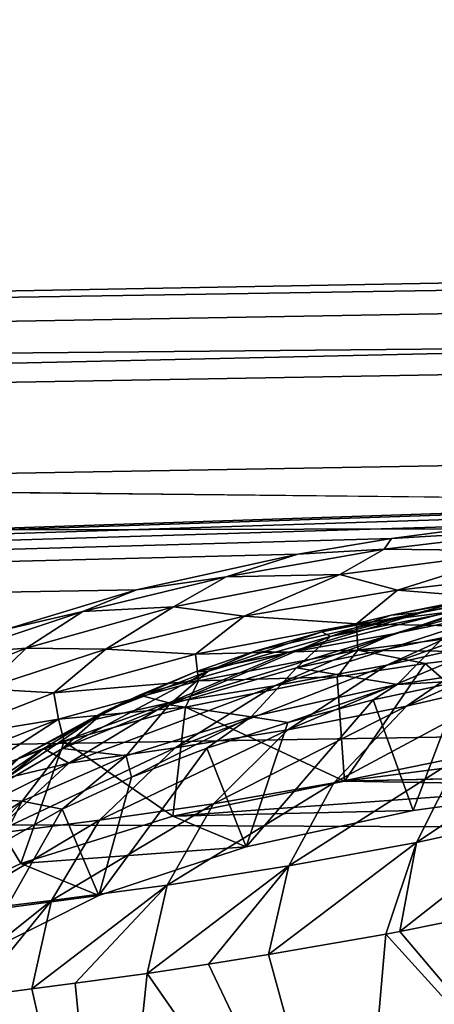
# Model space of a CAD drawing. Units: millimetres. Extents: x -157 to 306, y -332 to 718.
# Drawn here: x -145 to -144, y 18 to 20 of the extents above; entities that cross this region are included whole.
import ezdxf

# ---------------------------------------------------------------- set-up
doc = ezdxf.new("R2010")
doc.units = ezdxf.units.MM
doc.header["$LTSCALE"] = 43.576672
for name, color, linetype in [('1010', 7, 'CONTINUOUS'), ('1025', 7, 'CONTINUOUS'), ('1041', 7, 'CONTINUOUS'), ('1046', 7, 'CONTINUOUS'), ('1047', 7, 'CONTINUOUS'), ('1053', 7, 'CONTINUOUS'), ('1073', 7, 'CONTINUOUS'), ('998', 7, 'CONTINUOUS')]:
    doc.layers.add(name, color=color, linetype=linetype)

msp = doc.modelspace()

# ---------------------------------------------------------------- linework, layer by layer
at = {"layer": '1010', "linetype": 'Continuous'}
for points in [[(-143.4747, 18.8659, 5.051), (-143.7127, 18.8366, 5.1568), (-143.4402, 18.5977, 4.7759), (-143.4747, 18.8659, 5.051)], [(-143.7127, 18.8366, 5.1568), (-143.9379, 18.8028, 5.2824), (-143.9186, 18.5357, 5.0109), (-143.7127, 18.8366, 5.1568)], [(-143.4402, 18.5977, 4.7759), (-143.7127, 18.8366, 5.1568), (-143.9186, 18.5357, 5.0109), (-143.4402, 18.5977, 4.7759)], [(-143.9379, 18.8028, 5.2824), (-144.3258, 18.7245, 5.5641), (-143.9186, 18.5357, 5.0109), (-143.9379, 18.8028, 5.2824)], [(-144.3258, 18.7245, 5.5641), (-144.637, 18.6372, 5.8658), (-144.3587, 18.4455, 5.3334), (-144.3258, 18.7245, 5.5641)], [(-143.9186, 18.5357, 5.0109), (-144.3258, 18.7245, 5.5641), (-144.3587, 18.4455, 5.3334), (-143.9186, 18.5357, 5.0109)], [(-144.637, 18.6372, 5.8658), (-144.8829, 18.5445, 6.1711), (-144.748, 18.3246, 5.7352), (-144.637, 18.6372, 5.8658)], [(-144.3587, 18.4455, 5.3334), (-144.637, 18.6372, 5.8658), (-144.748, 18.3246, 5.7352), (-144.3587, 18.4455, 5.3334)], [(-144.748, 18.3246, 5.7352), (-144.8829, 18.5445, 6.1711), (-145.0678, 18.1735, 6.1973), (-144.748, 18.3246, 5.7352)]]:
    msp.add_3dface(points, dxfattribs=at)
at = {"layer": '1025', "linetype": 'Continuous'}
for points in [[(-143.3815, 19.1815, 4.9692), (-143.7986, 19.1562, 5.0769), (-143.8173, 19.1293, 5.1454), (-143.3815, 19.1815, 4.9692)], [(-143.3815, 19.1815, 4.9692), (-143.8173, 19.1293, 5.1454), (-143.4634, 19.1254, 5.0521), (-143.3815, 19.1815, 4.9692)], [(-143.5456, 19.1899, 4.9657), (-143.7986, 19.1562, 5.0769), (-143.3815, 19.1815, 4.9692), (-143.5456, 19.1899, 4.9657)], [(-143.7986, 19.1562, 5.0769), (-144.0388, 19.1162, 5.2097), (-143.8173, 19.1293, 5.1454), (-143.7986, 19.1562, 5.0769)], [(-143.8173, 19.1293, 5.1454), (-144.0388, 19.1162, 5.2097), (-144.2221, 19.0589, 5.3834), (-143.8173, 19.1293, 5.1454)], [(-143.8173, 19.1293, 5.1454), (-144.2221, 19.0589, 5.3834), (-143.9307, 19.0643, 5.2668), (-143.8173, 19.1293, 5.1454)], [(-143.4634, 19.1254, 5.0521), (-143.8173, 19.1293, 5.1454), (-143.9307, 19.0643, 5.2668), (-143.4634, 19.1254, 5.0521)], [(-144.0388, 19.1162, 5.2097), (-144.4521, 19.0254, 5.5059), (-144.2221, 19.0589, 5.3834), (-144.0388, 19.1162, 5.2097)], [(-143.4634, 19.1254, 5.0521), (-143.9307, 19.0643, 5.2668), (-143.7831, 19.0241, 5.2286), (-143.4634, 19.1254, 5.0521)], [(-143.3588, 19.0732, 5.0512), (-143.4634, 19.1254, 5.0521), (-143.7831, 19.0241, 5.2286), (-143.3588, 19.0732, 5.0512)], [(-144.2221, 19.0589, 5.3834), (-144.4521, 19.0254, 5.5059), (-144.5889, 18.9699, 5.6746), (-144.2221, 19.0589, 5.3834)], [(-144.2221, 19.0589, 5.3834), (-144.5889, 18.9699, 5.6746), (-144.357, 18.9814, 5.554), (-144.2221, 19.0589, 5.3834)], [(-143.9307, 19.0643, 5.2668), (-144.2221, 19.0589, 5.3834), (-144.357, 18.9814, 5.554), (-143.9307, 19.0643, 5.2668)], [(-143.9307, 19.0643, 5.2668), (-144.357, 18.9814, 5.554), (-144.176, 18.9576, 5.4679), (-143.9307, 19.0643, 5.2668)], [(-143.7831, 19.0241, 5.2286), (-143.9307, 19.0643, 5.2668), (-144.176, 18.9576, 5.4679), (-143.7831, 19.0241, 5.2286)], [(-143.3588, 19.0732, 5.0512), (-143.7831, 19.0241, 5.2286), (-143.4353, 18.9963, 5.0888), (-143.3588, 19.0732, 5.0512)], [(-144.4521, 19.0254, 5.5059), (-144.7836, 18.9246, 5.8235), (-144.5889, 18.9699, 5.6746), (-144.4521, 19.0254, 5.5059)], [(-143.7831, 19.0241, 5.2286), (-144.176, 18.9576, 5.4679), (-143.8886, 18.9386, 5.3017), (-143.7831, 19.0241, 5.2286)], [(-143.4353, 18.9963, 5.0888), (-143.7831, 19.0241, 5.2286), (-143.8886, 18.9386, 5.3017), (-143.4353, 18.9963, 5.0888)], [(-144.357, 18.9814, 5.554), (-144.5889, 18.9699, 5.6746), (-144.7339, 18.876, 5.9015), (-144.357, 18.9814, 5.554)], [(-144.357, 18.9814, 5.554), (-144.7339, 18.876, 5.9015), (-144.5306, 18.8736, 5.7599), (-144.357, 18.9814, 5.554)], [(-144.176, 18.9576, 5.4679), (-144.357, 18.9814, 5.554), (-144.5306, 18.8736, 5.7599), (-144.176, 18.9576, 5.4679)], [(-143.4353, 18.9963, 5.0888), (-143.8886, 18.9386, 5.3017), (-143.4333, 18.9285, 5.0735), (-143.4353, 18.9963, 5.0888)], [(-144.5889, 18.9699, 5.6746), (-144.7836, 18.9246, 5.8235), (-144.9127, 18.8621, 6.0104), (-144.5889, 18.9699, 5.6746)], [(-144.5889, 18.9699, 5.6746), (-144.9127, 18.8621, 6.0104), (-144.7339, 18.876, 5.9015), (-144.5889, 18.9699, 5.6746)], [(-144.176, 18.9576, 5.4679), (-144.5306, 18.8736, 5.7599), (-144.3006, 18.8605, 5.5856), (-144.176, 18.9576, 5.4679)], [(-143.8886, 18.9386, 5.3017), (-144.176, 18.9576, 5.4679), (-144.3006, 18.8605, 5.5856), (-143.8886, 18.9386, 5.3017)], [(-143.8886, 18.9386, 5.3017), (-144.3006, 18.8605, 5.5856), (-143.8846, 18.8705, 5.2881), (-143.8886, 18.9386, 5.3017)], [(-143.4333, 18.9285, 5.0735), (-143.8886, 18.9386, 5.3017), (-143.8846, 18.8705, 5.2881), (-143.4333, 18.9285, 5.0735)], [(-143.4747, 18.8659, 5.051), (-143.4333, 18.9285, 5.0735), (-143.8846, 18.8705, 5.2881), (-143.4747, 18.8659, 5.051)], [(-144.7339, 18.876, 5.9015), (-144.9127, 18.8621, 6.0104), (-145.0553, 18.748, 6.2979), (-144.7339, 18.876, 5.9015)], [(-144.7339, 18.876, 5.9015), (-145.0553, 18.748, 6.2979), (-144.8419, 18.7715, 6.0958), (-144.7339, 18.876, 5.9015)], [(-144.5306, 18.8736, 5.7599), (-144.7339, 18.876, 5.9015), (-144.8419, 18.7715, 6.0958), (-144.5306, 18.8736, 5.7599)], [(-144.5306, 18.8736, 5.7599), (-144.8419, 18.7715, 6.0958), (-144.6634, 18.7616, 5.9282), (-144.5306, 18.8736, 5.7599)], [(-144.3006, 18.8605, 5.5856), (-144.5306, 18.8736, 5.7599), (-144.6634, 18.7616, 5.9282), (-144.3006, 18.8605, 5.5856)], [(-144.3006, 18.8605, 5.5856), (-144.6634, 18.7616, 5.9282), (-144.2933, 18.7924, 5.5734), (-144.3006, 18.8605, 5.5856)], [(-143.8846, 18.8705, 5.2881), (-144.3006, 18.8605, 5.5856), (-144.2933, 18.7924, 5.5734), (-143.8846, 18.8705, 5.2881)], [(-143.9379, 18.8028, 5.2824), (-143.8846, 18.8705, 5.2881), (-144.2933, 18.7924, 5.5734), (-143.9379, 18.8028, 5.2824)], [(-143.9379, 18.8028, 5.2824), (-143.7127, 18.8366, 5.1568), (-143.8846, 18.8705, 5.2881), (-143.9379, 18.8028, 5.2824)], [(-143.7127, 18.8366, 5.1568), (-143.4747, 18.8659, 5.051), (-143.8846, 18.8705, 5.2881), (-143.7127, 18.8366, 5.1568)], [(-144.3258, 18.7245, 5.5641), (-143.9379, 18.8028, 5.2824), (-144.2933, 18.7924, 5.5734), (-144.3258, 18.7245, 5.5641)], [(-144.2933, 18.7924, 5.5734), (-144.6634, 18.7616, 5.9282), (-144.6518, 18.6939, 5.9167), (-144.2933, 18.7924, 5.5734)], [(-144.3258, 18.7245, 5.5641), (-144.2933, 18.7924, 5.5734), (-144.6518, 18.6939, 5.9167), (-144.3258, 18.7245, 5.5641)], [(-144.6634, 18.7616, 5.9282), (-144.8419, 18.7715, 6.0958), (-144.9713, 18.6414, 6.3175), (-144.6634, 18.7616, 5.9282)], [(-144.6634, 18.7616, 5.9282), (-144.9713, 18.6414, 6.3175), (-144.6518, 18.6939, 5.9167), (-144.6634, 18.7616, 5.9282)], [(-144.637, 18.6372, 5.8658), (-144.3258, 18.7245, 5.5641), (-144.6518, 18.6939, 5.9167), (-144.637, 18.6372, 5.8658)], [(-144.6518, 18.6939, 5.9167), (-144.9713, 18.6414, 6.3175), (-144.9546, 18.5749, 6.3058), (-144.6518, 18.6939, 5.9167)], [(-144.8829, 18.5445, 6.1711), (-144.6518, 18.6939, 5.9167), (-144.9546, 18.5749, 6.3058), (-144.8829, 18.5445, 6.1711)], [(-144.8829, 18.5445, 6.1711), (-144.637, 18.6372, 5.8658), (-144.6518, 18.6939, 5.9167), (-144.8829, 18.5445, 6.1711)]]:
    msp.add_3dface(points, dxfattribs=at)
at = {"layer": '1041', "linetype": 'Continuous'}
for points in [[(-143.4402, 18.5977, 4.7759), (-143.9186, 18.5357, 5.0109), (-142.31, 18.573, 4.8708), (-143.4402, 18.5977, 4.7759)], [(-142.31, 18.573, 4.8708), (-143.9186, 18.5357, 5.0109), (-142.7884, 18.5615, 4.9146), (-142.31, 18.573, 4.8708)], [(-142.7884, 18.5615, 4.9146), (-143.9186, 18.5357, 5.0109), (-143.277, 18.5245, 5.0524), (-142.7884, 18.5615, 4.9146)], [(-143.9186, 18.5357, 5.0109), (-144.3587, 18.4455, 5.3334), (-143.277, 18.5245, 5.0524), (-143.9186, 18.5357, 5.0109)], [(-143.277, 18.5245, 5.0524), (-144.3587, 18.4455, 5.3334), (-143.7431, 18.4603, 5.2822), (-143.277, 18.5245, 5.0524)], [(-143.7431, 18.4603, 5.2822), (-144.3587, 18.4455, 5.3334), (-144.171, 18.3672, 5.5972), (-143.7431, 18.4603, 5.2822)], [(-144.3587, 18.4455, 5.3334), (-144.748, 18.3246, 5.7352), (-144.171, 18.3672, 5.5972), (-144.3587, 18.4455, 5.3334)], [(-144.171, 18.3672, 5.5972), (-144.748, 18.3246, 5.7352), (-144.5478, 18.2432, 5.989), (-144.171, 18.3672, 5.5972)], [(-144.748, 18.3246, 5.7352), (-145.0678, 18.1735, 6.1973), (-144.5478, 18.2432, 5.989), (-144.748, 18.3246, 5.7352)], [(-144.5478, 18.2432, 5.989), (-145.0678, 18.1735, 6.1973), (-144.855, 18.0897, 6.4377), (-144.5478, 18.2432, 5.989)]]:
    msp.add_3dface(points, dxfattribs=at)
at = {"layer": '1046', "linetype": 'Continuous'}
for points in [[(-143.336, 19.0485, 6.6231), (-143.7203, 18.9674, 6.861), (-143.0527, 19.1045, 7.2202), (-143.336, 19.0485, 6.6231)], [(-143.0527, 19.1045, 7.2202), (-143.7203, 18.9674, 6.861), (-143.4428, 19.0209, 7.4569), (-143.0527, 19.1045, 7.2202)], [(-143.4428, 19.0209, 7.4569), (-143.7925, 18.913, 7.7476), (-143.1492, 19.0862, 8.0399), (-143.4428, 19.0209, 7.4569)], [(-143.1492, 19.0862, 8.0399), (-143.7925, 18.913, 7.7476), (-143.5031, 18.9726, 8.3299), (-143.1492, 19.0862, 8.0399)], [(-143.5031, 18.9726, 8.3299), (-143.8108, 18.8328, 8.6691), (-143.1988, 19.0489, 8.9023), (-143.5031, 18.9726, 8.3299)], [(-143.1988, 19.0489, 8.9023), (-143.8108, 18.8328, 8.6691), (-143.5079, 18.901, 9.2401), (-143.1988, 19.0489, 8.9023)], [(-143.6131, 18.998, 6.0717), (-143.7998, 18.9606, 6.2064), (-143.336, 19.0485, 6.6231), (-143.6131, 18.998, 6.0717)], [(-143.336, 19.0485, 6.6231), (-143.7998, 18.9606, 6.2064), (-143.7203, 18.9674, 6.861), (-143.336, 19.0485, 6.6231)], [(-143.7203, 18.9674, 6.861), (-144.0654, 18.8636, 7.1524), (-143.4428, 19.0209, 7.4569), (-143.7203, 18.9674, 6.861)], [(-143.4428, 19.0209, 7.4569), (-144.0654, 18.8636, 7.1524), (-143.7925, 18.913, 7.7476), (-143.4428, 19.0209, 7.4569)], [(-143.5079, 18.901, 9.2401), (-143.76, 18.7273, 9.6186), (-143.1909, 18.9849, 9.7976), (-143.5079, 18.901, 9.2401)], [(-143.1909, 18.9849, 9.7976), (-143.76, 18.7273, 9.6186), (-143.4414, 18.8015, 10.1723), (-143.1909, 18.9849, 9.7976)], [(-143.9774, 18.9178, 6.3598), (-144.1448, 18.8693, 6.5311), (-143.7203, 18.9674, 6.861), (-143.9774, 18.9178, 6.3598)], [(-143.7203, 18.9674, 6.861), (-144.1448, 18.8693, 6.5311), (-144.0654, 18.8636, 7.1524), (-143.7203, 18.9674, 6.861)], [(-143.7925, 18.913, 7.7476), (-144.0985, 18.7798, 8.0884), (-143.5031, 18.9726, 8.3299), (-143.7925, 18.913, 7.7476)], [(-143.5031, 18.9726, 8.3299), (-144.0985, 18.7798, 8.0884), (-143.8108, 18.8328, 8.6691), (-143.5031, 18.9726, 8.3299)], [(-143.7998, 18.9606, 6.2064), (-143.9774, 18.9178, 6.3598), (-143.7203, 18.9674, 6.861), (-143.7998, 18.9606, 6.2064)], [(-144.0654, 18.8636, 7.1524), (-144.3693, 18.7357, 7.4948), (-143.7925, 18.913, 7.7476), (-144.0654, 18.8636, 7.1524)], [(-143.7925, 18.913, 7.7476), (-144.3693, 18.7357, 7.4948), (-144.0985, 18.7798, 8.0884), (-143.7925, 18.913, 7.7476)], [(-143.8108, 18.8328, 8.6691), (-144.0642, 18.667, 9.0517), (-143.5079, 18.901, 9.2401), (-143.8108, 18.8328, 8.6691)], [(-143.5079, 18.901, 9.2401), (-144.0642, 18.667, 9.0517), (-143.76, 18.7273, 9.6186), (-143.5079, 18.901, 9.2401)], [(-144.3005, 18.8154, 6.719), (-144.4439, 18.7557, 6.9225), (-144.0654, 18.8636, 7.1524), (-144.3005, 18.8154, 6.719)], [(-144.0654, 18.8636, 7.1524), (-144.4439, 18.7557, 6.9225), (-144.3693, 18.7357, 7.4948), (-144.0654, 18.8636, 7.1524)], [(-144.1448, 18.8693, 6.5311), (-144.3005, 18.8154, 6.719), (-144.0654, 18.8636, 7.1524), (-144.1448, 18.8693, 6.5311)], [(-144.0985, 18.7798, 8.0884), (-144.353, 18.6205, 8.4751), (-143.8108, 18.8328, 8.6691), (-144.0985, 18.7798, 8.0884)], [(-143.8108, 18.8328, 8.6691), (-144.353, 18.6205, 8.4751), (-144.0642, 18.667, 9.0517), (-143.8108, 18.8328, 8.6691)], [(-143.76, 18.7273, 9.6186), (-143.9465, 18.5311, 10.0269), (-143.4414, 18.8015, 10.1723), (-143.76, 18.7273, 9.6186)], [(-143.4414, 18.8015, 10.1723), (-143.9465, 18.5311, 10.0269), (-143.6242, 18.597, 10.5725), (-143.4414, 18.8015, 10.1723)], [(-144.3693, 18.7357, 7.4948), (-144.6247, 18.5816, 7.8858), (-144.0985, 18.7798, 8.0884), (-144.3693, 18.7357, 7.4948)], [(-144.0985, 18.7798, 8.0884), (-144.6247, 18.5816, 7.8858), (-144.353, 18.6205, 8.4751), (-144.0985, 18.7798, 8.0884)], [(-144.4439, 18.7557, 6.9225), (-144.5741, 18.6901, 7.1399), (-144.3693, 18.7357, 7.4948), (-144.4439, 18.7557, 6.9225)], [(-144.5741, 18.6901, 7.1399), (-144.6887, 18.6191, 7.3707), (-144.3693, 18.7357, 7.4948), (-144.5741, 18.6901, 7.1399)], [(-144.3693, 18.7357, 7.4948), (-144.6887, 18.6191, 7.3707), (-144.6247, 18.5816, 7.8858), (-144.3693, 18.7357, 7.4948)], [(-144.0642, 18.667, 9.0517), (-144.2542, 18.4774, 9.4682), (-143.76, 18.7273, 9.6186), (-144.0642, 18.667, 9.0517)], [(-143.76, 18.7273, 9.6186), (-144.2542, 18.4774, 9.4682), (-143.9465, 18.5311, 10.0269), (-143.76, 18.7273, 9.6186)], [(-143.3916, 18.4536, 11.502), (-143.2851, 18.6798, 11.1047), (-143.735, 18.3786, 10.9824), (-143.3916, 18.4536, 11.502)], [(-143.2851, 18.6798, 11.1047), (-143.6242, 18.597, 10.5725), (-143.735, 18.3786, 10.9824), (-143.2851, 18.6798, 11.1047)], [(-144.353, 18.6205, 8.4751), (-144.5463, 18.436, 8.9001), (-144.0642, 18.667, 9.0517), (-144.353, 18.6205, 8.4751)], [(-144.0642, 18.667, 9.0517), (-144.5463, 18.436, 8.9001), (-144.2542, 18.4774, 9.4682), (-144.0642, 18.667, 9.0517)], [(-144.6247, 18.5816, 7.8858), (-144.8209, 18.4009, 8.3194), (-144.353, 18.6205, 8.4751), (-144.6247, 18.5816, 7.8858)], [(-144.353, 18.6205, 8.4751), (-144.8209, 18.4009, 8.3194), (-144.5463, 18.436, 8.9001), (-144.353, 18.6205, 8.4751)], [(-144.6887, 18.6191, 7.3707), (-144.7858, 18.5432, 7.6126), (-144.6247, 18.5816, 7.8858), (-144.6887, 18.6191, 7.3707)], [(-144.7858, 18.5432, 7.6126), (-144.863, 18.4638, 7.8655), (-144.6247, 18.5816, 7.8858), (-144.7858, 18.5432, 7.6126)], [(-144.6247, 18.5816, 7.8858), (-144.863, 18.4638, 7.8655), (-144.8209, 18.4009, 8.3194), (-144.6247, 18.5816, 7.8858)], [(-143.9465, 18.5311, 10.0269), (-144.0614, 18.3185, 10.4498), (-143.6242, 18.597, 10.5725), (-143.9465, 18.5311, 10.0269)], [(-143.6242, 18.597, 10.5725), (-144.0614, 18.3185, 10.4498), (-143.735, 18.3786, 10.9824), (-143.6242, 18.597, 10.5725)], [(-144.2542, 18.4774, 9.4682), (-144.3732, 18.269, 9.9044), (-143.9465, 18.5311, 10.0269), (-144.2542, 18.4774, 9.4682)], [(-143.9465, 18.5311, 10.0269), (-144.3732, 18.269, 9.9044), (-144.0614, 18.3185, 10.4498), (-143.9465, 18.5311, 10.0269)], [(-144.5463, 18.436, 8.9001), (-144.6691, 18.2303, 9.3498), (-144.2542, 18.4774, 9.4682), (-144.5463, 18.436, 8.9001)], [(-144.2542, 18.4774, 9.4682), (-144.6691, 18.2303, 9.3498), (-144.3732, 18.269, 9.9044), (-144.2542, 18.4774, 9.4682)], [(-143.447, 18.2176, 11.8663), (-143.3916, 18.4536, 11.502), (-143.7773, 18.1504, 11.3854), (-143.447, 18.2176, 11.8663)], [(-143.3916, 18.4536, 11.502), (-143.735, 18.3786, 10.9824), (-143.7773, 18.1504, 11.3854), (-143.3916, 18.4536, 11.502)], [(-144.8209, 18.4009, 8.3194), (-144.9473, 18.1965, 8.7827), (-144.5463, 18.436, 8.9001), (-144.8209, 18.4009, 8.3194)], [(-144.5463, 18.436, 8.9001), (-144.9473, 18.1965, 8.7827), (-144.6691, 18.2303, 9.3498), (-144.5463, 18.436, 8.9001)], [(-144.0614, 18.3185, 10.4498), (-144.1133, 18.0915, 10.8585), (-143.735, 18.3786, 10.9824), (-144.0614, 18.3185, 10.4498)], [(-144.1133, 18.0915, 10.8585), (-143.8133, 18.1438, 11.3309), (-143.735, 18.3786, 10.9824), (-144.1133, 18.0915, 10.8585)], [(-143.735, 18.3786, 10.9824), (-143.8133, 18.1438, 11.3309), (-143.7773, 18.1504, 11.3854), (-143.735, 18.3786, 10.9824)], [(-144.3732, 18.269, 9.9044), (-144.4242, 18.0434, 10.3354), (-144.0614, 18.3185, 10.4498), (-144.3732, 18.269, 9.9044)], [(-144.4242, 18.0434, 10.3354), (-144.267, 18.0668, 10.6041), (-144.0614, 18.3185, 10.4498), (-144.4242, 18.0434, 10.3354)], [(-144.0614, 18.3185, 10.4498), (-144.267, 18.0668, 10.6041), (-144.1133, 18.0915, 10.8585), (-144.0614, 18.3185, 10.4498)], [(-144.6691, 18.2303, 9.3498), (-144.7198, 18.0043, 9.8026), (-144.3732, 18.269, 9.9044), (-144.6691, 18.2303, 9.3498)], [(-144.7198, 18.0043, 9.8026), (-144.6089, 18.0185, 10.007), (-144.3732, 18.269, 9.9044), (-144.7198, 18.0043, 9.8026)], [(-144.3732, 18.269, 9.9044), (-144.6089, 18.0185, 10.007), (-144.4242, 18.0434, 10.3354), (-144.3732, 18.269, 9.9044)], [(-144.9473, 18.1965, 8.7827), (-144.9975, 17.9687, 9.2576), (-144.6691, 18.2303, 9.3498), (-144.9473, 18.1965, 8.7827)], [(-144.9975, 17.9687, 9.2576), (-144.869, 17.9847, 9.5167), (-144.6691, 18.2303, 9.3498), (-144.9975, 17.9687, 9.2576)], [(-144.6691, 18.2303, 9.3498), (-144.869, 17.9847, 9.5167), (-144.7198, 18.0043, 9.8026), (-144.6691, 18.2303, 9.3498)]]:
    msp.add_3dface(points, dxfattribs=at)
at = {"layer": '1047', "linetype": 'Continuous'}
for points in [[(-143.447, 18.2176, 11.8663), (-143.7773, 18.1504, 11.3854), (-143.1896, 17.4567, 13.4178), (-143.447, 18.2176, 11.8663)], [(-143.7773, 18.1504, 11.3854), (-143.8133, 18.1438, 11.3309), (-143.1896, 17.4567, 13.4178), (-143.7773, 18.1504, 11.3854)], [(-143.8133, 18.1438, 11.3309), (-144.1133, 18.0915, 10.8585), (-143.8895, 17.2734, 12.6256), (-143.8133, 18.1438, 11.3309)], [(-143.1896, 17.4567, 13.4178), (-143.8133, 18.1438, 11.3309), (-143.8895, 17.2734, 12.6256), (-143.1896, 17.4567, 13.4178)], [(-144.1133, 18.0915, 10.8585), (-144.267, 18.0668, 10.6041), (-143.8895, 17.2734, 12.6256), (-144.1133, 18.0915, 10.8585)], [(-144.267, 18.0668, 10.6041), (-144.4242, 18.0434, 10.3354), (-143.8895, 17.2734, 12.6256), (-144.267, 18.0668, 10.6041)], [(-144.4242, 18.0434, 10.3354), (-144.6089, 18.0185, 10.007), (-144.5209, 17.1238, 11.7679), (-144.4242, 18.0434, 10.3354)], [(-143.8895, 17.2734, 12.6256), (-144.4242, 18.0434, 10.3354), (-144.5209, 17.1238, 11.7679), (-143.8895, 17.2734, 12.6256)], [(-144.7198, 18.0043, 9.8026), (-144.869, 17.9847, 9.5167), (-144.5209, 17.1238, 11.7679), (-144.7198, 18.0043, 9.8026)], [(-144.6089, 18.0185, 10.007), (-144.7198, 18.0043, 9.8026), (-144.5209, 17.1238, 11.7679), (-144.6089, 18.0185, 10.007)], [(-144.869, 17.9847, 9.5167), (-144.9975, 17.9687, 9.2576), (-144.5209, 17.1238, 11.7679), (-144.869, 17.9847, 9.5167)], [(-144.9975, 17.9687, 9.2576), (-145.0654, 17.96, 9.1141), (-144.5209, 17.1238, 11.7679), (-144.9975, 17.9687, 9.2576)]]:
    msp.add_3dface(points, dxfattribs=at)
at = {"layer": '1053', "linetype": 'Continuous'}
for points in [[(-143.6179, 18.7926, 5.5354), (-143.7431, 18.4603, 5.2822), (-143.8453, 18.7435, 5.6631), (-143.6179, 18.7926, 5.5354)], [(-143.277, 18.5245, 5.0524), (-143.7431, 18.4603, 5.2822), (-143.6179, 18.7926, 5.5354), (-143.277, 18.5245, 5.0524)], [(-143.7431, 18.4603, 5.2822), (-144.171, 18.3672, 5.5972), (-143.8453, 18.7435, 5.6631), (-143.7431, 18.4603, 5.2822)], [(-143.8453, 18.7435, 5.6631), (-144.171, 18.3672, 5.5972), (-144.0645, 18.6856, 5.8134), (-143.8453, 18.7435, 5.6631)], [(-144.0645, 18.6856, 5.8134), (-144.171, 18.3672, 5.5972), (-144.2716, 18.6196, 5.9848), (-144.0645, 18.6856, 5.8134)], [(-144.171, 18.3672, 5.5972), (-144.5478, 18.2432, 5.989), (-144.2716, 18.6196, 5.9848), (-144.171, 18.3672, 5.5972)], [(-144.2716, 18.6196, 5.9848), (-144.5478, 18.2432, 5.989), (-144.4648, 18.5456, 6.1766), (-144.2716, 18.6196, 5.9848)], [(-144.4648, 18.5456, 6.1766), (-144.5478, 18.2432, 5.989), (-144.6418, 18.464, 6.3878), (-144.4648, 18.5456, 6.1766)], [(-144.5478, 18.2432, 5.989), (-144.855, 18.0897, 6.4377), (-144.6418, 18.464, 6.3878), (-144.5478, 18.2432, 5.989)], [(-144.6418, 18.464, 6.3878), (-144.855, 18.0897, 6.4377), (-144.8004, 18.3751, 6.6168), (-144.6418, 18.464, 6.3878)]]:
    msp.add_3dface(points, dxfattribs=at)
at = {"layer": '1073', "linetype": 'Continuous'}
for points in [[(-143.9549, 18.9058, 6.122), (-143.5951, 18.9784, 5.8665), (-144.042, 18.8256, 6.001), (-143.9549, 18.9058, 6.122)], [(-144.042, 18.8256, 6.001), (-143.5951, 18.9784, 5.8665), (-143.6652, 18.9034, 5.7319), (-144.042, 18.8256, 6.001)], [(-143.7998, 18.9606, 6.2064), (-143.6131, 18.998, 6.0717), (-143.9549, 18.9058, 6.122), (-143.7998, 18.9606, 6.2064)], [(-143.9549, 18.9058, 6.122), (-143.6131, 18.998, 6.0717), (-143.5951, 18.9784, 5.8665), (-143.9549, 18.9058, 6.122)], [(-143.9774, 18.9178, 6.3598), (-143.7998, 18.9606, 6.2064), (-143.9549, 18.9058, 6.122), (-143.9774, 18.9178, 6.3598)], [(-144.2685, 18.8173, 6.4277), (-143.9549, 18.9058, 6.122), (-144.3682, 18.7307, 6.3217), (-144.2685, 18.8173, 6.4277)], [(-144.3682, 18.7307, 6.3217), (-143.9549, 18.9058, 6.122), (-144.042, 18.8256, 6.001), (-144.3682, 18.7307, 6.3217)], [(-144.1448, 18.8693, 6.5311), (-143.9774, 18.9178, 6.3598), (-144.2685, 18.8173, 6.4277), (-144.1448, 18.8693, 6.5311)], [(-144.2685, 18.8173, 6.4277), (-143.9774, 18.9178, 6.3598), (-143.9549, 18.9058, 6.122), (-144.2685, 18.8173, 6.4277)], [(-144.042, 18.8256, 6.001), (-143.6652, 18.9034, 5.7319), (-143.7844, 18.7829, 5.6542), (-144.042, 18.8256, 6.001)], [(-143.7844, 18.7829, 5.6542), (-143.6652, 18.9034, 5.7319), (-143.3633, 18.8472, 5.4336), (-143.7844, 18.7829, 5.6542)], [(-144.3005, 18.8154, 6.719), (-144.1448, 18.8693, 6.5311), (-144.2685, 18.8173, 6.4277), (-144.3005, 18.8154, 6.719)], [(-143.6179, 18.7926, 5.5354), (-143.7844, 18.7829, 5.6542), (-143.3633, 18.8472, 5.4336), (-143.6179, 18.7926, 5.5354)], [(-144.5336, 18.7138, 6.7719), (-144.2685, 18.8173, 6.4277), (-144.6414, 18.6195, 6.6815), (-144.5336, 18.7138, 6.7719)], [(-144.6414, 18.6195, 6.6815), (-144.2685, 18.8173, 6.4277), (-144.3682, 18.7307, 6.3217), (-144.6414, 18.6195, 6.6815)], [(-144.5336, 18.7138, 6.7719), (-144.3005, 18.8154, 6.719), (-144.2685, 18.8173, 6.4277), (-144.5336, 18.7138, 6.7719)], [(-144.4439, 18.7557, 6.9225), (-144.3005, 18.8154, 6.719), (-144.5336, 18.7138, 6.7719), (-144.4439, 18.7557, 6.9225)], [(-144.3682, 18.7307, 6.3217), (-144.042, 18.8256, 6.001), (-144.1577, 18.7001, 5.9364), (-144.3682, 18.7307, 6.3217)], [(-144.1577, 18.7001, 5.9364), (-144.042, 18.8256, 6.001), (-143.7844, 18.7829, 5.6542), (-144.1577, 18.7001, 5.9364)], [(-144.0645, 18.6856, 5.8134), (-144.1577, 18.7001, 5.9364), (-143.7844, 18.7829, 5.6542), (-144.0645, 18.6856, 5.8134)], [(-143.8453, 18.7435, 5.6631), (-144.0645, 18.6856, 5.8134), (-143.7844, 18.7829, 5.6542), (-143.8453, 18.7435, 5.6631)], [(-143.6179, 18.7926, 5.5354), (-143.8453, 18.7435, 5.6631), (-143.7844, 18.7829, 5.6542), (-143.6179, 18.7926, 5.5354)], [(-144.5741, 18.6901, 7.1399), (-144.4439, 18.7557, 6.9225), (-144.7503, 18.5959, 7.1448), (-144.5741, 18.6901, 7.1399)], [(-144.7503, 18.5959, 7.1448), (-144.4439, 18.7557, 6.9225), (-144.5336, 18.7138, 6.7719), (-144.7503, 18.5959, 7.1448)], [(-144.6414, 18.6195, 6.6815), (-144.3682, 18.7307, 6.3217), (-144.4784, 18.6003, 6.2671), (-144.6414, 18.6195, 6.6815)], [(-144.4784, 18.6003, 6.2671), (-144.3682, 18.7307, 6.3217), (-144.1577, 18.7001, 5.9364), (-144.4784, 18.6003, 6.2671)], [(-144.7503, 18.5959, 7.1448), (-144.5336, 18.7138, 6.7719), (-144.8614, 18.4923, 7.0701), (-144.7503, 18.5959, 7.1448)], [(-144.8614, 18.4923, 7.0701), (-144.5336, 18.7138, 6.7719), (-144.6414, 18.6195, 6.6815), (-144.8614, 18.4923, 7.0701)], [(-144.4648, 18.5456, 6.1766), (-144.4784, 18.6003, 6.2671), (-144.1577, 18.7001, 5.9364), (-144.4648, 18.5456, 6.1766)], [(-144.2716, 18.6196, 5.9848), (-144.4648, 18.5456, 6.1766), (-144.1577, 18.7001, 5.9364), (-144.2716, 18.6196, 5.9848)], [(-144.0645, 18.6856, 5.8134), (-144.2716, 18.6196, 5.9848), (-144.1577, 18.7001, 5.9364), (-144.0645, 18.6856, 5.8134)], [(-144.6887, 18.6191, 7.3707), (-144.5741, 18.6901, 7.1399), (-144.7503, 18.5959, 7.1448), (-144.6887, 18.6191, 7.3707)], [(-144.7858, 18.5432, 7.6126), (-144.6887, 18.6191, 7.3707), (-144.9161, 18.4658, 7.5399), (-144.7858, 18.5432, 7.6126)], [(-144.9161, 18.4658, 7.5399), (-144.6887, 18.6191, 7.3707), (-144.7503, 18.5959, 7.1448), (-144.9161, 18.4658, 7.5399)], [(-144.8614, 18.4923, 7.0701), (-144.6414, 18.6195, 6.6815), (-144.7445, 18.484, 6.6345), (-144.8614, 18.4923, 7.0701)], [(-144.7445, 18.484, 6.6345), (-144.6414, 18.6195, 6.6815), (-144.4784, 18.6003, 6.2671), (-144.7445, 18.484, 6.6345)], [(-144.6418, 18.464, 6.3878), (-144.7445, 18.484, 6.6345), (-144.4784, 18.6003, 6.2671), (-144.6418, 18.464, 6.3878)], [(-144.4648, 18.5456, 6.1766), (-144.6418, 18.464, 6.3878), (-144.4784, 18.6003, 6.2671), (-144.4648, 18.5456, 6.1766)], [(-144.9161, 18.4658, 7.5399), (-144.7503, 18.5959, 7.1448), (-145.0263, 18.3519, 7.4803), (-144.9161, 18.4658, 7.5399)], [(-145.0263, 18.3519, 7.4803), (-144.7503, 18.5959, 7.1448), (-144.8614, 18.4923, 7.0701), (-145.0263, 18.3519, 7.4803)], [(-144.9555, 18.3515, 7.0284), (-144.8614, 18.4923, 7.0701), (-144.7445, 18.484, 6.6345), (-144.9555, 18.3515, 7.0284)], [(-144.9388, 18.2797, 6.8623), (-144.9555, 18.3515, 7.0284), (-144.7445, 18.484, 6.6345), (-144.9388, 18.2797, 6.8623)], [(-144.8004, 18.3751, 6.6168), (-144.9388, 18.2797, 6.8623), (-144.7445, 18.484, 6.6345), (-144.8004, 18.3751, 6.6168)], [(-144.6418, 18.464, 6.3878), (-144.8004, 18.3751, 6.6168), (-144.7445, 18.484, 6.6345), (-144.6418, 18.464, 6.3878)]]:
    msp.add_3dface(points, dxfattribs=at)
at = {"layer": '998', "linetype": 'Continuous'}
for points in [[(-154.839, 19.6151, 0.6164), (-154.839, 19.3832, 3.07), (-105.0052, 20.4846, 0.6438), (-154.839, 19.6151, 0.6164)], [(-105.0052, 20.4846, 0.6438), (-154.839, 19.3832, 3.07), (-105.0052, 20.2423, 3.2061), (-105.0052, 20.4846, 0.6438)], [(-105.0052, 20.4037, -1.9287), (-154.839, 19.6151, 0.6164), (-105.0052, 20.4846, 0.6438), (-105.0052, 20.4037, -1.9287)], [(-154.839, 19.5377, -1.8469), (-154.839, 19.6151, 0.6164), (-105.0052, 20.4037, -1.9287), (-154.839, 19.5377, -1.8469)], [(-105.0052, 20.0011, -4.4708), (-154.839, 19.5377, -1.8469), (-105.0052, 20.4037, -1.9287), (-105.0052, 20.0011, -4.4708)], [(-154.839, 19.3832, 3.07), (-142.7328, 19.2523, 4.7771), (-105.0052, 20.2423, 3.2061), (-154.839, 19.3832, 3.07)], [(-154.839, 19.1522, -4.281), (-154.839, 19.5377, -1.8469), (-105.0052, 20.0011, -4.4708), (-154.839, 19.1522, -4.281)], [(-105.0052, 19.283, -6.9423), (-154.839, 19.1522, -4.281), (-105.0052, 20.0011, -4.4708), (-105.0052, 19.283, -6.9423)], [(-154.839, 18.8456, 5.4752), (-142.7328, 19.2523, 4.7771), (-154.839, 19.3832, 3.07), (-154.839, 18.8456, 5.4752)], [(-154.839, 18.4646, -6.6477), (-154.839, 19.1522, -4.281), (-105.0052, 19.283, -6.9423), (-154.839, 18.4646, -6.6477)], [(-105.0052, 18.2609, -9.3044), (-154.839, 18.4646, -6.6477), (-105.0052, 19.283, -6.9423), (-105.0052, 18.2609, -9.3044)], [(-143.0076, 19.2383, 4.8134), (-142.7328, 19.2523, 4.7771), (-154.839, 18.8456, 5.4752), (-143.0076, 19.2383, 4.8134)], [(-143.2795, 19.2174, 4.8768), (-143.0076, 19.2383, 4.8134), (-154.839, 18.8456, 5.4752), (-143.2795, 19.2174, 4.8768)], [(-143.5456, 19.1899, 4.9657), (-143.2795, 19.2174, 4.8768), (-154.839, 18.8456, 5.4752), (-143.5456, 19.1899, 4.9657)], [(-143.7986, 19.1562, 5.0769), (-143.5456, 19.1899, 4.9657), (-154.839, 18.8456, 5.4752), (-143.7986, 19.1562, 5.0769)], [(-144.0388, 19.1162, 5.2097), (-143.7986, 19.1562, 5.0769), (-154.839, 18.8456, 5.4752), (-144.0388, 19.1162, 5.2097)], [(-144.4521, 19.0254, 5.5059), (-144.0388, 19.1162, 5.2097), (-154.839, 18.8456, 5.4752), (-144.4521, 19.0254, 5.5059)], [(-144.7836, 18.9246, 5.8235), (-144.4521, 19.0254, 5.5059), (-154.839, 18.8456, 5.4752), (-144.7836, 18.9246, 5.8235)], [(-154.839, 17.4858, -8.9095), (-154.839, 18.4646, -6.6477), (-105.0052, 18.2609, -9.3044), (-154.839, 17.4858, -8.9095)], [(-105.0052, 16.9507, -11.5197), (-154.839, 17.4858, -8.9095), (-105.0052, 18.2609, -9.3044), (-105.0052, 16.9507, -11.5197)]]:
    msp.add_3dface(points, dxfattribs=at)

doc.saveas('drawing.dxf')
